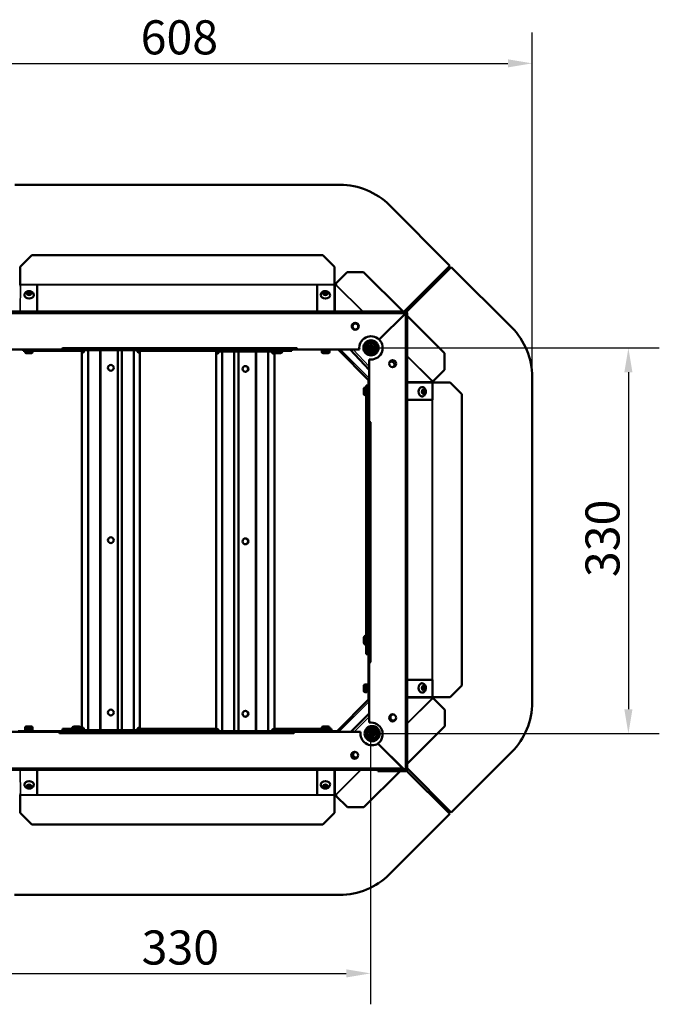
# Model space of a CAD drawing. Extents: x -396 to 25500, y 2104 to 29270.
# Drawn here: x 1268 to 1816, y 9397 to 10239 of the extents above; entities that cross this region are included whole.
import ezdxf

# ---------------------------------------------------------------- set-up
doc = ezdxf.new("R2010")
doc.units = 0
doc.header["$LTSCALE"] = 2
doc.header["$PDMODE"] = 3
doc.header["$PDSIZE"] = 0.5
doc.layers.get('DEFPOINTS').update_dxf_attribs({"linetype": 'CONTINUOUS'})
for name, color, linetype, lineweight in [('Dimension (ISO)', 7, 'CONTINUOUS', 25), ('Visible (ISO)', 7, 'CONTINUOUS', 50), ('Visible Narrow (ISO)', 7, 'CONTINUOUS', 35)]:
    doc.layers.add(name, color=color, linetype=linetype, lineweight=lineweight)
doc.styles.add('Note Text (ISO)', font='tahoma.ttf')
doc.dimstyles.new('Default (ISO)', dxfattribs={"dimscale": 8.333333, "dimtxt": 3.5, "dimasz": 2.5, "dimexe": 3.175, "dimexo": 0, "dimgap": 0.762, "dimtad": 1, "dimrnd": 1e-08, "dimzin": 0, "dimtxsty": 'Note Text (ISO)', "dimcen": 0.09, "dimdle": 10, "dimclrd": 256, "dimclre": 256, "dimclrt": 256, "dimazin": 0, "dimtfac": 1.001486, "dimtmove": 0, "dimatfit": 3, "dimfxl": 0, "dimtolj": 1, "dimtzin": 0, "dimlwd": -1, "dimlwe": -1, "dimarcsym": 0})

# ---------------------------------------------------------------- blocks, each defined once
blk = doc.blocks.new('*D417')
at = {"layer": 'DEFPOINTS', "color": 0}
for p in [(1706.92, 10201.81), (1099.36, 9933.22), (1706.92, 9933.44)]:
    blk.add_point(p, dxfattribs=at)
at = {"layer": 'Dimension (ISO)'}
for p, q in [((1099.36, 9933.22), (1099.36, 10228.27)), ((1706.92, 9933.44), (1706.92, 10228.27)), ((1120.2, 10201.81), (1686.09, 10201.81))]:
    blk.add_line(p, q, dxfattribs=at)
for points in [[(1120.2, 10205.28), (1120.2, 10198.34), (1099.36, 10201.81)], [(1686.09, 10205.28), (1686.09, 10198.34), (1706.92, 10201.81)]]:
    blk.add_solid(points, dxfattribs=at)
at = {"layer": 'Dimension (ISO)', "insert": (1371.85, 10238.66), "char_height": 29.167, "attachment_point": 1, "style": 'Note Text (ISO)'}
blk.add_mtext('\\A1;608', dxfattribs=at)
blk = doc.blocks.new('*D420')
at = {"layer": 'DEFPOINTS', "color": 0}
for p in [(1568.92, 9958.4), (1569.92, 9628.4), (1789.18, 9628.4)]:
    blk.add_point(p, dxfattribs=at)
at = {"layer": 'Dimension (ISO)'}
for p, q in [((1568.92, 9958.4), (1815.64, 9958.4)), ((1789.18, 9937.57), (1789.18, 9649.23)), ((1569.92, 9628.4), (1815.64, 9628.4))]:
    blk.add_line(p, q, dxfattribs=at)
for points in [[(1785.71, 9937.57), (1792.65, 9937.57), (1789.18, 9958.4)], [(1785.71, 9649.23), (1792.65, 9649.23), (1789.18, 9628.4)]]:
    blk.add_solid(points, dxfattribs=at)
at = {"layer": 'Dimension (ISO)', "insert": (1752.45, 9762.31), "char_height": 29.167, "attachment_point": 1, "rotation": 90, "style": 'Note Text (ISO)'}
blk.add_mtext('\\A1;330', dxfattribs=at)
blk = doc.blocks.new('*D421')
at = {"layer": 'DEFPOINTS', "color": 0}
for p in [(1238.92, 9628.4), (1568.59, 9626.34), (1568.59, 9423.28)]:
    blk.add_point(p, dxfattribs=at)
at = {"layer": 'Dimension (ISO)'}
for p, q in [((1238.92, 9628.4), (1238.92, 9396.82)), ((1568.59, 9626.34), (1568.59, 9396.82)), ((1259.76, 9423.28), (1547.75, 9423.28))]:
    blk.add_line(p, q, dxfattribs=at)
for points in [[(1259.76, 9426.75), (1259.76, 9419.81), (1238.92, 9423.28)], [(1547.75, 9426.75), (1547.75, 9419.81), (1568.59, 9423.28)]]:
    blk.add_solid(points, dxfattribs=at)
at = {"layer": 'Dimension (ISO)', "insert": (1372.67, 9460.01), "char_height": 29.167, "attachment_point": 1, "style": 'Note Text (ISO)'}
blk.add_mtext('\\A1;330', dxfattribs=at)

msp = doc.modelspace()

# ---------------------------------------------------------------- linework, layer by layer
at = {"layer": 'Visible (ISO)'}
for p, q in [((1264.105, 10097.961), (1542.399, 10097.961)), ((1636.502, 10028.711), (1584.825, 10080.387)), ((1268.644, 10027.615), (1278.644, 10037.615)), ((1278.644, 10037.615), (1527.644, 10037.615)), ((1527.644, 10037.615), (1537.644, 10027.615)), ((1268.644, 10027.615), (1268.644, 10012.615)), ((1537.644, 10012.615), (1537.644, 10027.615)), ((1597.191, 9989.4), (1636.502, 10028.711)), ((1637.674, 10027.538), (1599.273, 9989.137)), ((1689.351, 9975.862), (1637.674, 10027.538)), ((1548.51, 10023.119), (1538.684, 10013.292)), ((1548.51, 10023.119), (1562.653, 10023.119)), ((1596.371, 9989.4), (1562.653, 10023.119)), ((1268.644, 10012.615), (1268.644, 10012.262)), ((1268.644, 10012.262), (1268.644, 10012.206)), ((1283.44, 10012.468), (1269.398, 10012.595)), ((1283.44, 10012.468), (1283.365, 9989.4)), ((1536.89, 10012.595), (1522.847, 10012.468)), ((1522.923, 9989.4), (1522.847, 10012.468)), ((1537.644, 10012.262), (1537.644, 10012.615)), ((1537.644, 10012.206), (1537.644, 10012.262)), ((1272.411, 10003.492), (1272.414, 10003.634)), ((1280.411, 10003.373), (1280.413, 10003.515)), ((1525.877, 10003.373), (1525.875, 10003.515)), ((1533.876, 10003.492), (1533.874, 10003.634)), ((1211.924, 9989.4), (1598.424, 9989.4)), ((1598.354, 9987.9), (1575.96, 9965.506)), ((1576.031, 9965.435), (1598.424, 9987.829)), ((1597.286, 9986.691), (1597.148, 9986.694)), ((1598.183, 9987.588), (1598.112, 9987.659)), ((1598.525, 9988.39), (1598.389, 9988.253)), ((1599.924, 9987.9), (1599.924, 9597.9)), ((1631.896, 9953.875), (1599.924, 9985.847)), ((1304.914, 9956.9), (1247.811, 9956.9)), ((1271.218, 9955.961), (1271.218, 9956.9)), ((1271.321, 9956.9), (1271.321, 9955.961)), ((1304.914, 9956.9), (1304.914, 9958.41)), ((1304.914, 9958.41), (1304.924, 9958.41)), ((1304.924, 9957.9), (1304.914, 9957.9)), ((1304.924, 9958.41), (1304.924, 9958.4)), ((1304.924, 9958.4), (1304.924, 9956.9)), ((1505.354, 9956.9), (1304.924, 9956.9)), ((1437.924, 9956.9), (1437.924, 9956.1)), ((1439.014, 9956.9), (1439.014, 9955.9)), ((1441.79, 9956.9), (1441.79, 9955.9)), ((1451.881, 9956.9), (1451.881, 9955.9)), ((1461.424, 9956.9), (1461.424, 9955.9)), ((1471.032, 9956.9), (1471.032, 9955.9)), ((1480.558, 9956.9), (1480.558, 9955.9)), ((1483.835, 9955.9), (1483.835, 9956.9)), ((1484.924, 9956.1), (1484.924, 9956.9)), ((1495.379, 9956.9), (1495.379, 9955.961)), ((1501.302, 9955.961), (1501.302, 9956.9)), ((1505.354, 9958.4), (1505.354, 9958.41)), ((1505.354, 9958.41), (1505.364, 9958.41)), ((1505.354, 9956.9), (1505.354, 9958.4)), ((1505.364, 9957.9), (1505.354, 9957.9)), ((1505.364, 9958.41), (1505.364, 9956.9)), ((1559.037, 9956.9), (1505.364, 9956.9)), ((1540.791, 9956.9), (1567.364, 9930.327)), ((1567.424, 9939.664), (1551.029, 9956.9)), ((1566.517, 9958.9), (1571.331, 9958.9)), ((1571.331, 9957.9), (1566.517, 9957.9)), ((1569.924, 9957.9), (1571.331, 9957.9)), ((1570.872, 9956.9), (1569.924, 9956.9)), ((1271.218, 9955.961), (1271.321, 9955.961)), ((1271.321, 9955.961), (1272.894, 9955.961)), ((1272.894, 9956.461), (1272.894, 9954.961)), ((1278.394, 9953.961), (1273.894, 9953.961)), ((1279.394, 9956.461), (1279.394, 9954.961)), ((1279.394, 9955.961), (1321.424, 9955.961)), ((1321.424, 9956.4), (1322.224, 9956.4)), ((1321.424, 9955.45), (1321.424, 9956.4)), ((1322.224, 9955.45), (1321.424, 9955.45)), ((1321.424, 9632.35), (1321.424, 9955.45)), ((1322.318, 9955.057), (1321.625, 9955.057)), ((1322.224, 9956.4), (1322.424, 9956.4)), ((1322.424, 9955.45), (1322.224, 9955.45)), ((1322.491, 9955.057), (1322.318, 9955.057)), ((1322.424, 9956.4), (1322.424, 9955.45)), ((1322.424, 9955.961), (1323.59, 9955.961)), ((1323.661, 9956.4), (1326.723, 9956.4)), ((1327.272, 9956.4), (1326.723, 9956.4)), ((1327.272, 9956.4), (1336.968, 9956.4)), ((1337.718, 9956.4), (1336.968, 9956.4)), ((1337.718, 9956.4), (1352.317, 9956.4)), ((1352.317, 9956.4), (1355.415, 9956.4)), ((1352.317, 9956.4), (1352.317, 9631.4)), ((1356.165, 9956.4), (1355.415, 9956.4)), ((1356.165, 9956.4), (1365.861, 9956.4)), ((1366.41, 9956.4), (1365.861, 9956.4)), ((1366.41, 9956.4), (1368.972, 9956.4)), ((1369.043, 9955.961), (1370.209, 9955.961)), ((1370.315, 9955.057), (1370.142, 9955.057)), ((1370.209, 9956.4), (1370.409, 9956.4)), ((1370.209, 9955.45), (1370.209, 9956.4)), ((1370.409, 9955.45), (1370.209, 9955.45)), ((1371.008, 9955.057), (1370.315, 9955.057)), ((1370.409, 9956.4), (1371.209, 9956.4)), ((1371.209, 9955.45), (1370.409, 9955.45)), ((1371.209, 9956.4), (1371.209, 9955.45)), ((1371.209, 9955.961), (1436.533, 9955.961)), ((1371.209, 9955.45), (1371.209, 9632.35)), ((1436.424, 9955.4), (1437.224, 9955.4)), ((1436.424, 9954.45), (1436.424, 9955.4)), ((1437.224, 9954.45), (1436.424, 9954.45)), ((1436.424, 9631.35), (1436.424, 9954.45)), ((1437.318, 9954.057), (1436.625, 9954.057)), ((1437.224, 9955.4), (1437.424, 9955.4)), ((1437.424, 9954.45), (1437.224, 9954.45)), ((1437.491, 9954.057), (1437.318, 9954.057)), ((1437.424, 9955.4), (1437.424, 9954.45)), ((1437.924, 9956.1), (1437.924, 9955.9)), ((1439.014, 9955.9), (1437.924, 9955.9)), ((1438.661, 9955.4), (1441.223, 9955.4)), ((1439.014, 9955.9), (1441.79, 9955.9)), ((1441.772, 9955.4), (1441.223, 9955.4)), ((1441.772, 9955.4), (1451.468, 9955.4)), ((1441.79, 9955.9), (1451.881, 9955.9)), ((1452.218, 9955.4), (1451.468, 9955.4)), ((1451.881, 9955.9), (1461.424, 9955.9)), ((1452.218, 9955.4), (1455.532, 9955.4)), ((1455.532, 9955.4), (1470.13, 9955.4)), ((1455.532, 9630.4), (1455.532, 9955.4)), ((1461.424, 9955.9), (1471.032, 9955.9)), ((1470.88, 9955.4), (1470.13, 9955.4)), ((1470.88, 9955.4), (1480.576, 9955.4)), ((1471.032, 9955.9), (1480.558, 9955.9)), ((1480.558, 9955.9), (1483.835, 9955.9)), ((1481.125, 9955.4), (1480.576, 9955.4)), ((1481.125, 9955.4), (1484.187, 9955.4)), ((1484.924, 9955.9), (1483.835, 9955.9)), ((1484.924, 9955.9), (1484.924, 9956.1)), ((1485.252, 9955.778), (1485.252, 9955.761)), ((1485.531, 9954.057), (1485.357, 9954.057)), ((1485.424, 9955.4), (1485.625, 9955.4)), ((1485.424, 9954.45), (1485.424, 9955.4)), ((1485.625, 9954.45), (1485.424, 9954.45)), ((1486.223, 9954.057), (1485.531, 9954.057)), ((1485.625, 9955.4), (1486.424, 9955.4)), ((1486.424, 9954.45), (1485.625, 9954.45)), ((1486.315, 9955.961), (1495.379, 9955.961)), ((1486.424, 9955.4), (1486.424, 9954.45)), ((1486.424, 9954.45), (1486.424, 9631.35)), ((1491.452, 9953.961), (1487.052, 9953.961)), ((1493.252, 9955.961), (1493.252, 9955.761)), ((1495.379, 9955.961), (1501.302, 9955.961)), ((1526.894, 9956.461), (1526.894, 9954.961)), ((1532.394, 9953.961), (1527.894, 9953.961)), ((1533.394, 9956.461), (1533.394, 9954.961)), ((1567.424, 9894.839), (1567.424, 9948.513)), ((1568.424, 9955.993), (1568.424, 9956.4)), ((1569.424, 9956.4), (1569.424, 9955.993)), ((1569.924, 9956.4), (1569.424, 9956.4)), ((1570.354, 9956.4), (1569.924, 9956.4)), ((1631.896, 9953.875), (1631.896, 9939.733)), ((1622.065, 9929.901), (1631.896, 9939.733)), ((1706.924, 9933.436), (1706.924, 9655.141)), ((1562.924, 9918.93), (1562.924, 9923.43)), ((1565.424, 9924.43), (1563.924, 9924.43)), ((1564.924, 9926.289), (1564.924, 9924.43)), ((1566.924, 9926.289), (1564.924, 9926.289)), ((1565.924, 9923.93), (1565.924, 9918.43)), ((1566.924, 9923.58), (1565.924, 9923.58)), ((1566.924, 9930.288), (1566.924, 9930.766)), ((1567.424, 9930.288), (1566.924, 9930.288)), ((1566.924, 9923.298), (1566.924, 9930.288)), ((1566.924, 9923.298), (1567.424, 9923.298)), ((1566.924, 9923.288), (1566.924, 9923.298)), ((1567.424, 9923.288), (1566.924, 9923.288)), ((1566.924, 9665.288), (1566.924, 9923.288)), ((1567.424, 9930.388), (1567.364, 9930.327)), ((1567.364, 9930.327), (1567.402, 9930.288)), ((1612.456, 9924.913), (1612.597, 9924.911)), ((1621.225, 9928.68), (1621.17, 9928.68)), ((1621.579, 9928.68), (1621.225, 9928.68)), ((1621.431, 9913.884), (1621.559, 9927.927)), ((1636.579, 9928.68), (1621.579, 9928.68)), ((1636.579, 9928.68), (1646.579, 9918.68)), ((1565.424, 9917.93), (1563.924, 9917.93)), ((1564.924, 9917.93), (1564.924, 9702.29)), ((1566.924, 9918.78), (1565.924, 9918.78)), ((1612.337, 9916.913), (1612.479, 9916.911)), ((1646.579, 9918.68), (1646.579, 9669.68)), ((1621.431, 9913.884), (1599.924, 9913.954)), ((1567.424, 9894.839), (1568.934, 9894.839)), ((1567.424, 9689.4), (1567.424, 9894.829)), ((1568.924, 9894.829), (1567.424, 9894.829)), ((1568.424, 9894.829), (1568.424, 9894.839)), ((1568.934, 9894.829), (1568.924, 9894.829)), ((1568.934, 9894.839), (1568.934, 9894.829)), ((1562.924, 9706.088), (1562.924, 9710.488)), ((1564.924, 9712.288), (1564.724, 9712.288)), ((1564.924, 9704.288), (1564.724, 9704.288)), ((1564.924, 9702.29), (1564.924, 9696.289)), ((1566.924, 9702.29), (1564.924, 9702.29)), ((1564.924, 9696.289), (1566.924, 9696.289)), ((1564.924, 9696.289), (1564.924, 9696.288)), ((1566.924, 9696.288), (1564.924, 9696.288)), ((1567.424, 9689.4), (1568.924, 9689.4)), ((1567.424, 9637.787), (1567.424, 9689.39)), ((1568.934, 9689.39), (1567.424, 9689.39)), ((1568.424, 9689.39), (1568.424, 9689.4)), ((1568.924, 9689.4), (1568.934, 9689.4)), ((1568.934, 9689.4), (1568.934, 9689.39)), ((1565.424, 9670.43), (1563.924, 9670.43)), ((1599.924, 9674.407), (1621.431, 9674.477)), ((1612.337, 9671.447), (1612.479, 9671.449)), ((1621.559, 9660.434), (1621.431, 9674.477)), ((1562.924, 9664.93), (1562.924, 9669.43)), ((1565.424, 9663.93), (1563.924, 9663.93)), ((1565.924, 9669.93), (1565.924, 9664.43)), ((1566.924, 9669.58), (1565.924, 9669.58)), ((1566.924, 9664.78), (1565.924, 9664.78)), ((1566.924, 9665.288), (1567.424, 9665.288)), ((1566.924, 9665.278), (1566.924, 9665.288)), ((1566.924, 9658.288), (1566.924, 9665.278)), ((1567.424, 9665.278), (1566.924, 9665.278)), ((1612.456, 9663.448), (1612.597, 9663.45)), ((1646.579, 9669.68), (1636.579, 9659.68)), ((1567.364, 9658.034), (1539.29, 9629.961)), ((1566.924, 9657.595), (1566.924, 9658.288)), ((1566.924, 9658.288), (1567.424, 9658.288)), ((1567.424, 9658.095), (1567.364, 9658.034)), ((1567.364, 9658.034), (1567.424, 9657.973)), ((1621.17, 9659.68), (1621.225, 9659.68)), ((1621.225, 9659.68), (1621.579, 9659.68)), ((1621.579, 9659.68), (1636.579, 9659.68)), ((1632.082, 9648.814), (1622.255, 9658.64)), ((1551.614, 9629.9), (1567.424, 9645.689)), ((1632.082, 9648.814), (1632.082, 9634.671)), ((1248.811, 9629.9), (1302.485, 9629.9)), ((1267.036, 9630.4), (1274.026, 9630.4)), ((1272.894, 9631.9), (1272.894, 9633.4)), ((1278.894, 9631.4), (1273.394, 9631.4)), ((1273.744, 9630.4), (1273.744, 9631.4)), ((1273.894, 9634.4), (1278.394, 9634.4)), ((1274.026, 9629.9), (1274.026, 9630.4)), ((1274.026, 9630.4), (1274.036, 9630.4)), ((1274.036, 9630.4), (1321.806, 9630.4)), ((1274.036, 9630.4), (1274.036, 9629.9)), ((1278.544, 9630.4), (1278.544, 9631.4)), ((1279.394, 9631.9), (1279.394, 9633.4)), ((1302.485, 9628.39), (1302.485, 9629.9)), ((1302.485, 9628.9), (1302.495, 9628.9)), ((1302.495, 9628.39), (1302.485, 9628.39)), ((1302.495, 9629.9), (1502.924, 9629.9)), ((1302.495, 9629.9), (1302.495, 9628.4)), ((1302.495, 9628.4), (1302.495, 9628.39)), ((1305.025, 9630.4), (1305.025, 9632.4)), ((1305.046, 9632.4), (1305.025, 9632.4)), ((1311.061, 9632.4), (1305.046, 9632.4)), ((1305.046, 9632.4), (1305.046, 9630.4)), ((1311.061, 9630.4), (1311.061, 9632.4)), ((1321.424, 9632.4), (1311.061, 9632.4)), ((1313.036, 9632.4), (1313.036, 9632.6)), ((1314.836, 9634.4), (1319.236, 9634.4)), ((1321.036, 9632.4), (1321.036, 9632.6)), ((1321.424, 9632.35), (1322.224, 9632.35)), ((1321.424, 9631.4), (1321.424, 9632.35)), ((1322.224, 9631.4), (1321.424, 9631.4)), ((1321.625, 9632.743), (1322.318, 9632.743)), ((1322.224, 9632.35), (1322.424, 9632.35)), ((1322.424, 9631.4), (1322.224, 9631.4)), ((1322.318, 9632.743), (1322.491, 9632.743)), ((1322.424, 9632.35), (1322.424, 9631.4)), ((1323.423, 9632.4), (1322.425, 9632.4)), ((1322.924, 9630.9), (1322.924, 9630.7)), ((1322.924, 9630.9), (1324.014, 9630.9)), ((1322.924, 9630.7), (1322.924, 9629.9)), ((1326.723, 9631.4), (1323.661, 9631.4)), ((1324.014, 9630.9), (1324.014, 9629.9)), ((1327.29, 9630.9), (1324.014, 9630.9)), ((1326.723, 9631.4), (1327.272, 9631.4)), ((1336.968, 9631.4), (1327.272, 9631.4)), ((1336.817, 9630.9), (1327.29, 9630.9)), ((1327.29, 9629.9), (1327.29, 9630.9)), ((1346.424, 9630.9), (1336.817, 9630.9)), ((1336.817, 9629.9), (1336.817, 9630.9)), ((1336.968, 9631.4), (1337.718, 9631.4)), ((1352.317, 9631.4), (1337.718, 9631.4)), ((1355.752, 9630.9), (1346.424, 9630.9)), ((1346.424, 9629.9), (1346.424, 9630.9)), ((1355.415, 9631.4), (1352.317, 9631.4)), ((1355.415, 9631.4), (1356.165, 9631.4)), ((1365.843, 9630.9), (1355.752, 9630.9)), ((1355.752, 9629.9), (1355.752, 9630.9)), ((1365.861, 9631.4), (1356.165, 9631.4)), ((1368.619, 9630.9), (1365.843, 9630.9)), ((1365.843, 9629.9), (1365.843, 9630.9)), ((1365.861, 9631.4), (1366.41, 9631.4)), ((1368.972, 9631.4), (1366.41, 9631.4)), ((1368.619, 9630.9), (1369.709, 9630.9)), ((1368.619, 9629.9), (1368.619, 9630.9)), ((1370.208, 9632.4), (1369.21, 9632.4)), ((1369.709, 9630.7), (1369.709, 9630.9)), ((1369.709, 9629.9), (1369.709, 9630.7)), ((1370.142, 9632.743), (1370.315, 9632.743)), ((1370.209, 9632.35), (1370.409, 9632.35)), ((1370.209, 9631.4), (1370.209, 9632.35)), ((1370.409, 9631.4), (1370.209, 9631.4)), ((1370.315, 9632.743), (1371.008, 9632.743)), ((1370.409, 9632.35), (1371.209, 9632.35)), ((1371.209, 9631.4), (1370.409, 9631.4)), ((1370.827, 9630.4), (1436.424, 9630.4)), ((1436.424, 9632.4), (1371.209, 9632.4)), ((1371.209, 9632.35), (1371.209, 9631.4)), ((1436.424, 9631.35), (1437.224, 9631.35)), ((1436.424, 9630.4), (1436.424, 9631.35)), ((1437.224, 9630.4), (1436.424, 9630.4)), ((1436.625, 9631.743), (1437.318, 9631.743)), ((1437.224, 9631.35), (1437.424, 9631.35)), ((1437.424, 9630.4), (1437.224, 9630.4)), ((1437.318, 9631.743), (1437.491, 9631.743)), ((1437.424, 9631.35), (1437.424, 9630.4)), ((1437.424, 9630.4), (1438.661, 9630.4)), ((1441.223, 9630.4), (1438.661, 9630.4)), ((1441.223, 9630.4), (1441.772, 9630.4)), ((1451.468, 9630.4), (1441.772, 9630.4)), ((1451.468, 9630.4), (1452.218, 9630.4)), ((1455.532, 9630.4), (1452.218, 9630.4)), ((1470.13, 9630.4), (1455.532, 9630.4)), ((1470.13, 9630.4), (1470.88, 9630.4)), ((1480.576, 9630.4), (1470.88, 9630.4)), ((1480.576, 9630.4), (1481.125, 9630.4)), ((1484.187, 9630.4), (1481.125, 9630.4)), ((1484.187, 9630.4), (1485.424, 9630.4)), ((1485.357, 9631.743), (1485.531, 9631.743)), ((1485.424, 9631.35), (1485.625, 9631.35)), ((1485.424, 9630.4), (1485.424, 9631.35)), ((1485.625, 9630.4), (1485.424, 9630.4)), ((1485.531, 9631.743), (1486.223, 9631.743)), ((1485.625, 9631.35), (1486.424, 9631.35)), ((1486.424, 9630.4), (1485.625, 9630.4)), ((1526.894, 9632.4), (1486.424, 9632.4)), ((1486.424, 9631.35), (1486.424, 9630.4)), ((1486.424, 9630.4), (1532.036, 9630.4)), ((1502.924, 9628.4), (1502.924, 9629.9)), ((1502.924, 9628.9), (1502.934, 9628.9)), ((1502.924, 9628.39), (1502.924, 9628.4)), ((1502.934, 9628.39), (1502.924, 9628.39)), ((1502.934, 9629.9), (1560.037, 9629.9)), ((1502.934, 9629.9), (1502.934, 9628.39)), ((1526.894, 9631.9), (1526.894, 9633.4)), ((1532.894, 9631.4), (1527.394, 9631.4)), ((1527.744, 9630.4), (1527.744, 9631.4)), ((1527.894, 9634.4), (1532.394, 9634.4)), ((1532.036, 9629.9), (1532.036, 9630.4)), ((1532.036, 9630.4), (1532.046, 9630.4)), ((1532.046, 9630.4), (1539.036, 9630.4)), ((1532.046, 9630.4), (1532.046, 9629.9)), ((1532.544, 9630.4), (1532.544, 9631.4)), ((1533.394, 9631.9), (1533.394, 9633.4)), ((1535.045, 9632.4), (1533.394, 9632.4)), ((1535.045, 9630.4), (1535.045, 9632.4)), ((1539.036, 9629.9), (1539.036, 9630.4)), ((1539.036, 9630.4), (1539.729, 9630.4)), ((1539.29, 9629.961), (1539.229, 9629.9)), ((1539.351, 9629.9), (1539.29, 9629.961)), ((1567.517, 9628.9), (1567.924, 9628.9)), ((1568.424, 9629.4), (1568.424, 9630.348)), ((1569.424, 9630.807), (1569.424, 9629.4)), ((1599.924, 9602.514), (1632.082, 9634.671)), ((1567.924, 9627.9), (1567.517, 9627.9)), ((1574.924, 9619.9), (1596.924, 9597.9)), ((1595.924, 9598.9), (1575.025, 9619.799)), ((1637.674, 9561.038), (1689.351, 9612.715)), ((1595.924, 9597.4), (1209.424, 9597.4)), ((1283.37, 9597.4), (1283.44, 9575.893)), ((1522.847, 9575.893), (1522.917, 9597.4)), ((1562.838, 9565.428), (1593.81, 9596.4)), ((1574.924, 9597.4), (1598.424, 9597.4)), ((1574.924, 9597.4), (1574.924, 9596.4)), ((1574.924, 9596.4), (1598.424, 9596.4)), ((1595.924, 9597.4), (1595.924, 9598.9)), ((1595.924, 9598.514), (1596.117, 9598.707)), ((1596.924, 9597.9), (1598.424, 9597.9)), ((1598.525, 9597.41), (1598.036, 9597.9)), ((1599.924, 9597.9), (1598.424, 9597.9)), ((1636.286, 9559.65), (1599.273, 9596.663)), ((1599.924, 9598.788), (1637.674, 9561.038)), ((1272.411, 9584.869), (1272.414, 9584.727)), ((1280.411, 9584.987), (1280.413, 9584.845)), ((1525.877, 9584.987), (1525.875, 9584.845)), ((1533.876, 9584.869), (1533.874, 9584.727)), ((1268.644, 9576.155), (1268.644, 9576.099)), ((1268.644, 9576.099), (1268.644, 9575.746)), ((1268.644, 9575.746), (1268.644, 9560.746)), ((1269.398, 9575.765), (1283.44, 9575.893)), ((1522.847, 9575.893), (1536.89, 9575.765)), ((1537.644, 9576.099), (1537.644, 9576.155)), ((1537.644, 9575.746), (1537.644, 9576.099)), ((1537.644, 9560.746), (1537.644, 9575.746)), ((1538.865, 9575.259), (1548.696, 9565.428)), ((1278.644, 9550.746), (1268.644, 9560.746)), ((1537.644, 9560.746), (1527.644, 9550.746)), ((1562.838, 9565.428), (1548.696, 9565.428)), ((1584.609, 9507.973), (1636.286, 9559.65)), ((1527.644, 9550.746), (1278.644, 9550.746)), ((1542.183, 9490.4), (1263.888, 9490.4))]:
    msp.add_line(p, q, dxfattribs=at)
for centre, radius in [((1555.424, 9976.9), 3), ((1555.591, 9976.77), 2.5), ((1568.924, 9958.4), 6.5), ((1568.924, 9958.4), 4.25), ((1568.924, 9958.4), 2.458), ((1346.317, 9941.4), 2.5), ((1461.532, 9940.4), 2.5), ((1587.424, 9944.9), 3), ((1346.317, 9793.9), 2.5), ((1461.532, 9792.9), 2.5), ((1346.317, 9646.4), 2.5), ((1461.532, 9645.4), 2.5), ((1587.424, 9641.9), 3), ((1569.924, 9628.4), 6.5), ((1569.924, 9628.4), 4.25), ((1569.924, 9628.4), 2.458), ((1554.924, 9609.9), 3)]:
    msp.add_circle(centre, radius, dxfattribs=at)
for centre, radius, start, end in [((1542.399, 10037.961), 60, 45, 90), ((1538.057, 10012.513), 1, 357.23881, 51.169823), ((1598.424, 9987.9), 1.5, 0, 90), ((1598.424, 9987.9), 0.5, 0, 90), ((1646.924, 9933.436), 60, 0, 45), ((1568.924, 9958.4), 10, 45.28648, 188.626927), ((1568.924, 9958.4), 10, 261.373073, 44.71352), ((1273.394, 9956.461), 0.5, 118.615186, 180), ((1278.894, 9956.461), 0.5, 0, 61.384814), ((1527.394, 9956.461), 0.5, 118.615186, 180), ((1532.894, 9956.461), 0.5, 0, 61.384814), ((1569.924, 9956.4), 1.5, 90, 180), ((1569.924, 9956.4), 0.5, 90, 180), ((1273.894, 9954.961), 1, 180, 270), ((1278.394, 9954.961), 1, 270, 0), ((1487.052, 9955.761), 1.8, 180, 205.287838), ((1487.052, 9955.761), 1.8, 249.59721, 270), ((1491.452, 9955.761), 1.8, 270, 0), ((1527.894, 9954.961), 1, 180, 270), ((1532.394, 9954.961), 1, 270, 0), ((1461.317, 9940.4), 2.5, 272.468955, 87.531045), ((1586.605, 9944.165), 2.5, 295.667956, 148.139914), ((1563.924, 9923.43), 1, 90, 180), ((1565.424, 9923.93), 0.5, 0, 90), ((1621.476, 9929.093), 1, 53.897166, 92.76119), ((1563.924, 9918.93), 1, 180, 270), ((1565.424, 9918.43), 0.5, 270, 0), ((1461.317, 9792.9), 2.5, 272.468955, 87.531045), ((1564.724, 9710.488), 1.8, 90, 180), ((1564.724, 9706.088), 1.8, 180, 270), ((1563.924, 9669.43), 1, 90, 180), ((1565.424, 9669.93), 0.5, 0, 90), ((1563.924, 9664.93), 1, 180, 270), ((1565.424, 9664.43), 0.5, 270, 0), ((1621.476, 9659.267), 1, 267.23881, 321.169823), ((1646.924, 9655.141), 60, 315, 0), ((1461.317, 9645.4), 2.5, 272.468955, 87.531045), ((1568.924, 9627.9), 10, 306.869898, 98.626927), ((1587.965, 9642.176), 2.5, 65.41703, 348.779721), ((1273.894, 9633.4), 1, 90, 180), ((1273.394, 9631.9), 0.5, 180, 270), ((1278.394, 9633.4), 1, 0, 90), ((1278.894, 9631.9), 0.5, 270, 0), ((1314.836, 9632.6), 1.8, 90, 180), ((1319.236, 9632.6), 1.8, 0, 90), ((1527.894, 9633.4), 1, 90, 180), ((1527.394, 9631.9), 0.5, 180, 270), ((1532.394, 9633.4), 1, 0, 90), ((1532.894, 9631.9), 0.5, 270, 0), ((1569.924, 9628.4), 10, 171.373073, 300.671122), ((1567.924, 9629.4), 0.5, 270, 0), ((1567.924, 9629.4), 1.5, 270, 0), ((1568.53, 9628.794), 2.459, 271.344818, 57.058765), ((1556.124, 9610.378), 2.5, 102.071083, 301.386948), ((1598.424, 9597.9), 1.5, 270, 0), ((1598.424, 9597.9), 0.5, 270, 0), ((1538.057, 9575.848), 1, 323.897166, 2.76119), ((1542.183, 9550.4), 60, 270, 315)]:
    msp.add_arc(centre, radius, start, end, dxfattribs=at)
for centre, major_axis, ratio, start_param, end_param in [((1268.49, 10012.898), (-1, 0.015), 0.7047758, 2.0345507, 2.7196472), ((1537.798, 10012.898), (-1, -0.015), 0.7047758, 0.4219455, 1.107042), ((1538.242, 10012.698), (0.707, -0.707), 0.5735764, 5.2359878, 6.2831853), ((1276.411, 10003.433), (4, -0.059), 0.7047758, 3.1415927, 6.2831853), ((1276.429, 10004.639), (-1.25, 0.019), 0.7047758, 1.6984782, 7.7262997), ((1276.411, 10003.433), (-1.25, 0.019), 0.7047758, 3.8954974, 5.5292805), ((1529.876, 10003.433), (4, 0.059), 0.7047758, 3.1415927, 6.2831853), ((1529.858, 10004.639), (-1.25, -0.019), 0.7047758, 1.6984782, 7.7262997), ((1529.876, 10003.433), (-1.25, -0.019), 0.7047758, 3.8954974, 5.5292805), ((1322.442, 9956.95), (0, -2.5), 0.5, 5.5712063, 7.6321672), ((1323.308, 9956.95), (0, -2.5), 0.5, 5.5712063, 5.9294437), ((1370.191, 9956.95), (0, -2.5), 0.5, 4.9342035, 6.9951644), ((1369.325, 9956.95), (0, -2.5), 0.5, 0.3537416, 0.7119791), ((1437.442, 9955.95), (0, -2.5), 0.5, 5.5712063, 7.6321672), ((1438.308, 9955.95), (0, -2.5), 0.5, 5.5712063, 5.9294437), ((1485.407, 9955.95), (0, -2.5), 0.5, 4.9342035, 6.9951644), ((1484.541, 9955.95), (0, -2.5), 0.5, 0.3537416, 0.7119791), ((1612.396, 9920.913), (-0.059, -4), 0.7047758, 3.1415927, 6.2831853), ((1621.662, 9929.279), (-0.707, 0.707), 0.5735764, 0, 1.0471976), ((1621.861, 9928.834), (0.015, 1), 0.7047758, 2.0345507, 2.7196472), ((1613.602, 9920.895), (0.019, 1.25), 0.7047758, 1.6984782, 7.7262997), ((1612.396, 9920.913), (0.019, 1.25), 0.7047758, 3.8954974, 5.5292805), ((1612.396, 9667.448), (0.059, -4), 0.7047758, 3.1415927, 6.2831853), ((1613.602, 9667.466), (-0.019, 1.25), 0.7047758, 1.6984782, 7.7262997), ((1612.396, 9667.448), (-0.019, 1.25), 0.7047758, 3.8954974, 5.5292805), ((1621.662, 9659.082), (-0.707, -0.707), 0.5735764, 5.2359878, 6.2831853), ((1621.861, 9659.526), (-0.015, 1), 0.7047758, 0.4219455, 1.107042), ((1322.442, 9630.85), (0, 2.5), 0.5, 4.9342035, 6.9951644), ((1323.308, 9630.85), (0, 2.5), 0.5, 0.3537416, 0.7119791), ((1370.191, 9630.85), (0, 2.5), 0.5, 5.5712063, 7.6321672), ((1369.325, 9630.85), (0, 2.5), 0.5, 5.5712063, 5.9294437), ((1437.442, 9629.85), (0, 2.5), 0.5, 4.9342035, 6.9951644), ((1438.308, 9629.85), (0, 2.5), 0.5, 0.3537416, 0.7119791), ((1485.407, 9629.85), (0, 2.5), 0.5, 5.5712063, 7.6321672), ((1484.541, 9629.85), (0, 2.5), 0.5, 5.5712063, 5.9294437), ((1276.411, 9584.928), (-4, -0.059), 0.7047758, 3.1415927, 6.2831853), ((1529.876, 9584.928), (-4, 0.059), 0.7047758, 3.1415927, 6.2831853), ((1276.429, 9583.722), (1.25, 0.019), 0.7047758, 1.6984782, 7.7262997), ((1276.411, 9584.928), (1.25, 0.019), 0.7047758, 3.8954974, 5.5292805), ((1529.858, 9583.722), (1.25, -0.019), 0.7047758, 1.6984782, 7.7262997), ((1529.876, 9584.928), (1.25, -0.019), 0.7047758, 3.8954974, 5.5292805), ((1268.49, 9575.463), (1, 0.015), 0.7047758, 0.4219455, 1.107042), ((1537.798, 9575.463), (1, -0.015), 0.7047758, 2.0345507, 2.7196472), ((1538.242, 9575.662), (0.707, 0.707), 0.5735764, 0, 1.0471976)]:
    msp.add_ellipse(centre, major_axis=major_axis, ratio=ratio, start_param=start_param, end_param=end_param, dxfattribs=at)
for centre, major_axis in [((1276.432, 10004.852), (-1.55, 0.023)), ((1529.855, 10004.852), (-1.55, -0.023)), ((1613.815, 9920.892), (0.023, 1.55)), ((1613.815, 9667.469), (-0.023, 1.55)), ((1276.432, 9583.509), (1.55, 0.023)), ((1529.855, 9583.509), (1.55, -0.023))]:
    msp.add_ellipse(centre, major_axis=major_axis, ratio=0.7047758, dxfattribs=at)
for points in [[(1268.928, 10012.261), (1268.635, 10012.216), (1268.308, 10012.127), (1268.043, 10011.994)], [(1538.245, 10011.994), (1537.98, 10012.127), (1537.652, 10012.216), (1537.36, 10012.261)], [(1539.056, 10012.465), (1539.08, 10012.256), (1539.021, 10012.063), (1538.95, 10011.991)], [(1598.424, 9988.4), (1598.401, 9988.4), (1598.377, 9988.162), (1598.354, 9987.9)], [(1598.424, 9989.4), (1598.424, 9989.067), (1598.424, 9988.733), (1598.424, 9988.4)], [(1598.924, 9987.9), (1598.924, 9987.876), (1598.686, 9987.853), (1598.424, 9987.829)], [(1598.924, 9987.9), (1599.258, 9987.9), (1599.591, 9987.9), (1599.924, 9987.9)], [(1321.424, 9956.4), (1321.424, 9956.568), (1321.456, 9956.737), (1321.516, 9956.897)], [(1322.924, 9956.9), (1322.667, 9956.9), (1322.424, 9956.657), (1322.424, 9956.4)], [(1370.209, 9956.4), (1370.209, 9956.657), (1369.966, 9956.9), (1369.709, 9956.9)], [(1371.123, 9956.9), (1371.18, 9956.738), (1371.209, 9956.568), (1371.209, 9956.4)], [(1321.625, 9955.057), (1321.48, 9955.174), (1321.424, 9955.306), (1321.424, 9955.45)], [(1322.424, 9955.45), (1322.424, 9955.306), (1322.443, 9955.174), (1322.491, 9955.057)], [(1370.142, 9955.057), (1370.19, 9955.174), (1370.209, 9955.306), (1370.209, 9955.45)], [(1371.209, 9955.45), (1371.209, 9955.306), (1371.153, 9955.174), (1371.008, 9955.057)], [(1436.625, 9954.057), (1436.48, 9954.174), (1436.424, 9954.306), (1436.424, 9954.45)], [(1437.924, 9955.9), (1437.667, 9955.9), (1437.424, 9955.657), (1437.424, 9955.4)], [(1437.424, 9954.45), (1437.424, 9954.306), (1437.443, 9954.174), (1437.491, 9954.057)], [(1485.424, 9955.4), (1485.424, 9955.657), (1485.182, 9955.9), (1484.924, 9955.9)], [(1485.357, 9954.057), (1485.406, 9954.174), (1485.424, 9954.306), (1485.424, 9954.45)], [(1486.424, 9954.45), (1486.424, 9954.306), (1486.369, 9954.174), (1486.223, 9954.057)], [(1620.955, 9929.986), (1621.026, 9930.057), (1621.219, 9930.117), (1621.428, 9930.092)], [(1621.224, 9928.397), (1621.18, 9928.689), (1621.09, 9929.016), (1620.957, 9929.281)], [(1621.428, 9658.269), (1621.219, 9658.244), (1621.026, 9658.303), (1620.955, 9658.375)], [(1620.957, 9659.079), (1621.09, 9659.345), (1621.18, 9659.672), (1621.224, 9659.964)], [(1321.424, 9632.35), (1321.424, 9632.493), (1321.48, 9632.625), (1321.625, 9632.743)], [(1322.491, 9632.743), (1322.443, 9632.625), (1322.424, 9632.493), (1322.424, 9632.35)], [(1322.424, 9631.4), (1322.424, 9631.142), (1322.667, 9630.9), (1322.924, 9630.9)], [(1369.709, 9630.9), (1369.966, 9630.9), (1370.209, 9631.142), (1370.209, 9631.4)], [(1370.209, 9632.35), (1370.209, 9632.493), (1370.19, 9632.625), (1370.142, 9632.743)], [(1371.008, 9632.743), (1371.153, 9632.625), (1371.209, 9632.493), (1371.209, 9632.35)], [(1436.424, 9631.35), (1436.424, 9631.493), (1436.48, 9631.625), (1436.625, 9631.743)], [(1436.51, 9629.9), (1436.453, 9630.061), (1436.424, 9630.232), (1436.424, 9630.4)], [(1437.491, 9631.743), (1437.443, 9631.625), (1437.424, 9631.493), (1437.424, 9631.35)], [(1437.424, 9630.4), (1437.424, 9630.142), (1437.667, 9629.9), (1437.924, 9629.9)], [(1484.924, 9629.9), (1485.182, 9629.9), (1485.424, 9630.142), (1485.424, 9630.4)], [(1485.424, 9631.35), (1485.424, 9631.493), (1485.406, 9631.625), (1485.357, 9631.743)], [(1486.223, 9631.743), (1486.369, 9631.625), (1486.424, 9631.493), (1486.424, 9631.35)], [(1486.424, 9630.4), (1486.424, 9630.232), (1486.392, 9630.063), (1486.333, 9629.902)], [(1268.043, 9576.367), (1268.308, 9576.234), (1268.635, 9576.144), (1268.928, 9576.1)], [(1537.36, 9576.1), (1537.652, 9576.144), (1537.98, 9576.234), (1538.245, 9576.367)], [(1538.95, 9576.369), (1539.021, 9576.298), (1539.08, 9576.105), (1539.056, 9575.896)]]:
    msp.add_open_spline(points, degree=3, dxfattribs=at)
for points, knots in [([(1280.413, 10003.515), (1280.418, 10003.845), (1280.364, 10004.176), (1280.155, 10004.805), (1279.995, 10005.101), (1279.58, 10005.658), (1279.316, 10005.907), (1278.696, 10006.354), (1278.331, 10006.536), (1277.54, 10006.81), (1277.109, 10006.892), (1276.234, 10006.943), (1275.789, 10006.909), (1274.926, 10006.72), (1274.506, 10006.566), (1273.751, 10006.132), (1273.41, 10005.86), (1272.886, 10005.228), (1272.688, 10004.887), (1272.47, 10004.231), (1272.418, 10003.933), (1272.414, 10003.634)], [3.1354698, 3.1354698, 3.1354698, 3.1354698, 3.3767525, 3.3767525, 3.6317665, 3.6317665, 3.925372, 3.925372, 4.2693109, 4.2693109, 4.6448346, 4.6448346, 5.0274436, 5.0274436, 5.406937, 5.406937, 5.7614574, 5.7614574, 6.0585386, 6.0585386, 6.2770625, 6.2770625, 6.2770625, 6.2770625]), ([(1533.874, 10003.634), (1533.869, 10003.964), (1533.806, 10004.293), (1533.578, 10004.915), (1533.409, 10005.207), (1532.978, 10005.751), (1532.707, 10005.993), (1532.074, 10006.421), (1531.704, 10006.592), (1530.904, 10006.842), (1530.472, 10006.911), (1529.595, 10006.936), (1529.152, 10006.889), (1528.294, 10006.675), (1527.879, 10006.508), (1527.137, 10006.052), (1526.805, 10005.77), (1526.3, 10005.123), (1526.111, 10004.776), (1525.913, 10004.113), (1525.87, 10003.814), (1525.875, 10003.515)], [3.9342217, 3.9342217, 3.9342217, 3.9342217, 4.1755044, 4.1755044, 4.4305184, 4.4305184, 4.7241239, 4.7241239, 5.0680628, 5.0680628, 5.4435865, 5.4435865, 5.8261955, 5.8261955, 6.2056889, 6.2056889, 6.5602093, 6.5602093, 6.8572905, 6.8572905, 7.0758143, 7.0758143, 7.0758143, 7.0758143]), ([(1598.424, 9989.4), (1598.405, 9989.4), (1598.386, 9988.954), (1598.367, 9988.351), (1598.363, 9988.205), (1598.358, 9988.053), (1598.354, 9987.9)], [0, 0, 0, 0, 1.2652557, 1.2652557, 1.2652557, 1.5707963, 1.5707963, 1.5707963, 1.5707963]), ([(1598.424, 9987.829), (1599.057, 9987.848), (1599.664, 9987.867), (1599.855, 9987.886), (1599.901, 9987.891), (1599.924, 9987.895), (1599.924, 9987.9)], [0, 0, 0, 0, 1.2652557, 1.2652557, 1.2652557, 1.5707963, 1.5707963, 1.5707963, 1.5707963]), ([(1436.424, 9955.4), (1436.424, 9955.965), (1436.787, 9956.535), (1437.314, 9956.77), (1437.507, 9956.856), (1437.717, 9956.9), (1437.924, 9956.9)], [1.34898186, 1.34898186, 1.34898186, 1.34898186, 1.67355402, 1.67355402, 1.67355402, 1.7926108, 1.7926108, 1.7926108, 1.7926108]), ([(1484.924, 9956.9), (1485.489, 9956.9), (1486.06, 9956.537), (1486.294, 9956.01), (1486.38, 9955.817), (1486.424, 9955.607), (1486.424, 9955.4)], [-1.7926108, -1.7926108, -1.7926108, -1.7926108, -1.46803863, -1.46803863, -1.46803863, -1.34898186, -1.34898186, -1.34898186, -1.34898186]), ([(1612.479, 9916.911), (1612.809, 9916.906), (1613.139, 9916.96), (1613.768, 9917.169), (1614.064, 9917.329), (1614.621, 9917.744), (1614.871, 9918.008), (1615.318, 9918.628), (1615.499, 9918.993), (1615.773, 9919.784), (1615.855, 9920.215), (1615.906, 9921.09), (1615.873, 9921.535), (1615.684, 9922.398), (1615.529, 9922.818), (1615.095, 9923.573), (1614.824, 9923.914), (1614.191, 9924.438), (1613.851, 9924.637), (1613.194, 9924.854), (1612.896, 9924.906), (1612.597, 9924.911)], [3.1354698, 3.1354698, 3.1354698, 3.1354698, 3.3767525, 3.3767525, 3.6317665, 3.6317665, 3.925372, 3.925372, 4.2693109, 4.2693109, 4.6448346, 4.6448346, 5.0274436, 5.0274436, 5.406937, 5.406937, 5.7614574, 5.7614574, 6.0585386, 6.0585386, 6.2770625, 6.2770625, 6.2770625, 6.2770625]), ([(1612.597, 9663.45), (1612.928, 9663.455), (1613.256, 9663.518), (1613.879, 9663.746), (1614.17, 9663.915), (1614.714, 9664.346), (1614.956, 9664.618), (1615.384, 9665.251), (1615.555, 9665.62), (1615.805, 9666.42), (1615.874, 9666.852), (1615.899, 9667.729), (1615.853, 9668.172), (1615.638, 9669.03), (1615.471, 9669.445), (1615.015, 9670.187), (1614.733, 9670.52), (1614.086, 9671.025), (1613.74, 9671.213), (1613.077, 9671.411), (1612.778, 9671.454), (1612.479, 9671.449)], [3.9342217, 3.9342217, 3.9342217, 3.9342217, 4.1755044, 4.1755044, 4.4305184, 4.4305184, 4.7241239, 4.7241239, 5.0680628, 5.0680628, 5.4435865, 5.4435865, 5.8261955, 5.8261955, 6.2056889, 6.2056889, 6.5602093, 6.5602093, 6.8572905, 6.8572905, 7.0758143, 7.0758143, 7.0758143, 7.0758143]), ([(1322.924, 9629.9), (1322.359, 9629.9), (1321.789, 9630.263), (1321.554, 9630.789), (1321.468, 9630.982), (1321.424, 9631.193), (1321.424, 9631.4)], [-1.7926108, -1.7926108, -1.7926108, -1.7926108, -1.46803863, -1.46803863, -1.46803863, -1.34898186, -1.34898186, -1.34898186, -1.34898186]), ([(1371.209, 9631.4), (1371.209, 9630.835), (1370.846, 9630.264), (1370.319, 9630.03), (1370.126, 9629.944), (1369.916, 9629.9), (1369.709, 9629.9)], [1.34898186, 1.34898186, 1.34898186, 1.34898186, 1.67355402, 1.67355402, 1.67355402, 1.7926108, 1.7926108, 1.7926108, 1.7926108]), ([(1272.414, 9584.727), (1272.418, 9584.397), (1272.481, 9584.068), (1272.709, 9583.445), (1272.878, 9583.154), (1273.31, 9582.61), (1273.581, 9582.368), (1274.214, 9581.94), (1274.584, 9581.769), (1275.383, 9581.519), (1275.816, 9581.45), (1276.692, 9581.425), (1277.136, 9581.471), (1277.993, 9581.686), (1278.408, 9581.853), (1279.15, 9582.309), (1279.483, 9582.591), (1279.988, 9583.238), (1280.176, 9583.585), (1280.374, 9584.247), (1280.417, 9584.546), (1280.413, 9584.845)], [3.9342217, 3.9342217, 3.9342217, 3.9342217, 4.1755044, 4.1755044, 4.4305184, 4.4305184, 4.7241239, 4.7241239, 5.0680628, 5.0680628, 5.4435865, 5.4435865, 5.8261955, 5.8261955, 6.2056889, 6.2056889, 6.5602093, 6.5602093, 6.8572905, 6.8572905, 7.0758143, 7.0758143, 7.0758143, 7.0758143]), ([(1525.875, 9584.845), (1525.87, 9584.515), (1525.923, 9584.185), (1526.132, 9583.556), (1526.293, 9583.26), (1526.707, 9582.703), (1526.971, 9582.453), (1527.591, 9582.007), (1527.956, 9581.825), (1528.748, 9581.551), (1529.178, 9581.469), (1530.053, 9581.418), (1530.498, 9581.451), (1531.362, 9581.64), (1531.781, 9581.795), (1532.536, 9582.229), (1532.877, 9582.501), (1533.401, 9583.133), (1533.6, 9583.473), (1533.818, 9584.13), (1533.869, 9584.428), (1533.874, 9584.727)], [3.1354698, 3.1354698, 3.1354698, 3.1354698, 3.3767525, 3.3767525, 3.6317665, 3.6317665, 3.925372, 3.925372, 4.2693109, 4.2693109, 4.6448346, 4.6448346, 5.0274436, 5.0274436, 5.406937, 5.406937, 5.7614574, 5.7614574, 6.0585386, 6.0585386, 6.2770625, 6.2770625, 6.2770625, 6.2770625])]:
    msp.add_open_spline(points, degree=3, knots=knots, dxfattribs=at)
at = {"layer": 'Visible Narrow (ISO)'}
for p, q in [((1537.644, 10012.615), (1268.644, 10012.615)), ((1268.93, 10012.262), (1268.644, 10012.262)), ((1268.928, 10012.261), (1268.853, 9989.4)), ((1522.848, 10012.262), (1283.44, 10012.262)), ((1537.644, 10012.262), (1537.357, 10012.262)), ((1537.435, 9989.4), (1537.36, 10012.261)), ((1538.245, 10011.994), (1538.319, 9989.4)), ((1561.541, 9989.4), (1538.95, 10011.991)), ((1539.056, 10012.465), (1562.12, 9989.4)), ((1598.354, 9987.9), (1211.924, 9987.9)), ((1598.424, 9597.9), (1598.424, 9987.829)), ((1304.924, 9958.4), (1505.354, 9958.4)), ((1542.912, 9956.9), (1567.424, 9932.388)), ((1553.789, 9956.9), (1567.424, 9942.565)), ((1566.678, 9959.4), (1571.17, 9959.4)), ((1279.394, 9956.461), (1272.894, 9956.461)), ((1272.894, 9954.961), (1279.394, 9954.961)), ((1321.625, 9955.057), (1321.625, 9632.743)), ((1326.723, 9631.4), (1326.723, 9956.4)), ((1327.272, 9956.4), (1327.272, 9631.4)), ((1336.968, 9631.4), (1336.968, 9956.4)), ((1337.718, 9956.4), (1337.718, 9631.4)), ((1355.415, 9631.4), (1355.415, 9956.4)), ((1356.165, 9956.4), (1356.165, 9631.4)), ((1365.861, 9631.4), (1365.861, 9956.4)), ((1366.41, 9956.4), (1366.41, 9631.4)), ((1371.008, 9632.743), (1371.008, 9955.057)), ((1436.625, 9954.057), (1436.625, 9631.743)), ((1441.223, 9630.4), (1441.223, 9955.4)), ((1441.772, 9955.4), (1441.772, 9630.4)), ((1451.468, 9630.4), (1451.468, 9955.4)), ((1452.218, 9955.4), (1452.218, 9630.4)), ((1470.13, 9630.4), (1470.13, 9955.4)), ((1470.88, 9955.4), (1470.88, 9630.4)), ((1480.576, 9630.4), (1480.576, 9955.4)), ((1481.125, 9955.4), (1481.125, 9630.4)), ((1485.252, 9955.761), (1485.27, 9955.761)), ((1486.223, 9631.743), (1486.223, 9954.057)), ((1486.38, 9955.761), (1493.252, 9955.761)), ((1533.394, 9956.461), (1526.894, 9956.461)), ((1526.894, 9954.961), (1533.394, 9954.961)), ((1569.924, 9956.4), (1569.924, 9956.154)), ((1599.924, 9951.596), (1621.428, 9930.092)), ((1620.955, 9929.986), (1599.924, 9951.017)), ((1563.924, 9924.43), (1563.924, 9917.93)), ((1565.424, 9917.93), (1565.424, 9924.43)), ((1599.924, 9929.35), (1620.957, 9929.281)), ((1621.224, 9928.397), (1599.924, 9928.466)), ((1621.225, 9928.394), (1621.225, 9928.68)), ((1621.579, 9659.68), (1621.579, 9928.68)), ((1621.225, 9674.476), (1621.225, 9913.884)), ((1568.924, 9894.829), (1568.924, 9689.4)), ((1564.724, 9712.288), (1564.724, 9704.288)), ((1563.924, 9670.43), (1563.924, 9663.93)), ((1565.424, 9663.93), (1565.424, 9670.43)), ((1567.424, 9655.973), (1541.351, 9629.9)), ((1599.924, 9659.894), (1621.224, 9659.964)), ((1620.957, 9659.079), (1599.924, 9659.01)), ((1599.924, 9637.344), (1620.955, 9658.375)), ((1621.428, 9658.269), (1599.924, 9636.765)), ((1621.225, 9659.68), (1621.225, 9659.967)), ((1567.424, 9642.862), (1554.444, 9629.9)), ((1279.394, 9633.4), (1272.894, 9633.4)), ((1272.894, 9631.9), (1279.394, 9631.9)), ((1502.924, 9628.4), (1302.495, 9628.4)), ((1321.036, 9632.6), (1313.036, 9632.6)), ((1533.394, 9633.4), (1526.894, 9633.4)), ((1526.894, 9631.9), (1533.394, 9631.9)), ((1209.495, 9598.9), (1595.924, 9598.9)), ((1268.858, 9597.4), (1268.928, 9576.1)), ((1537.36, 9576.1), (1537.43, 9597.4)), ((1538.314, 9597.4), (1538.245, 9576.367)), ((1538.95, 9576.369), (1559.98, 9597.4)), ((1560.559, 9597.4), (1539.056, 9575.896)), ((1598.424, 9596.4), (1598.424, 9597.4)), ((1268.644, 9576.099), (1268.93, 9576.099)), ((1268.644, 9575.746), (1537.644, 9575.746)), ((1283.44, 9576.099), (1522.848, 9576.099)), ((1537.357, 9576.099), (1537.644, 9576.099))]:
    msp.add_line(p, q, dxfattribs=at)
for centre in [(1568.924, 9958.4), (1569.924, 9628.4)]:
    msp.add_circle(centre, 5.5, dxfattribs=at)
for centre, major_axis in [((1276.413, 10003.575), (-4, 0.059)), ((1529.874, 10003.575), (-4, -0.059)), ((1612.538, 9920.911), (0.059, 4)), ((1612.538, 9667.45), (-0.059, 4)), ((1276.413, 9584.786), (4, 0.059)), ((1529.874, 9584.786), (4, -0.059))]:
    msp.add_ellipse(centre, major_axis=major_axis, ratio=0.7047758, start_param=0, end_param=3.1415927, dxfattribs=at)
for centre, major_axis in [((1276.432, 10004.852), (2.2, -0.033)), ((1529.855, 10004.852), (-2.2, -0.033)), ((1613.815, 9920.892), (-0.033, -2.2)), ((1613.815, 9667.469), (-0.033, 2.2)), ((1276.432, 9583.509), (2.2, 0.033)), ((1529.855, 9583.509), (-2.2, 0.033))]:
    msp.add_ellipse(centre, major_axis=major_axis, ratio=0.7047758, dxfattribs=at)

# ---------------------------------------------------------------- dimensions: what is measured, and where the dimension line sits
at = {"layer": 'Dimension (ISO)'}
dim = msp.add_linear_dim(base=(1706.924, 10201.808), p1=(1099.363, 9933.22), p2=(1706.924, 9933.436), dimstyle='Default (ISO)', override={"dimdec": 0, "dimtp": 0, "dimtm": 0, "dimtdec": 2, "dimtofl": 0, "dimatfit": 1}, dxfattribs=at)
dim.commit()
dim.dimension.update_dxf_attribs({"geometry": '*D417', "text_midpoint": (1403.144, 10201.808), "dimtype": 160})
for base, p1, p2, angle, picture, middle in [((1789.18, 9628.4), (1568.924, 9958.4), (1569.924, 9628.4), 90, '*D420', (1789.18, 9793.4)), ((1568.587, 9423.279), (1238.924, 9628.4), (1568.587, 9626.337), 180, '*D421', (1403.756, 9423.279))]:
    dim = msp.add_linear_dim(base=base, p1=p1, p2=p2, angle=angle, dimstyle='Default (ISO)', override={"dimdec": 0, "dimtp": 0, "dimtm": 0, "dimtdec": 2, "dimtofl": 0, "dimatfit": 1}, dxfattribs=at)
    dim.commit()
    dim.dimension.update_dxf_attribs({"geometry": picture, "text_midpoint": middle, "dimtype": 160})

doc.saveas('drawing.dxf')
